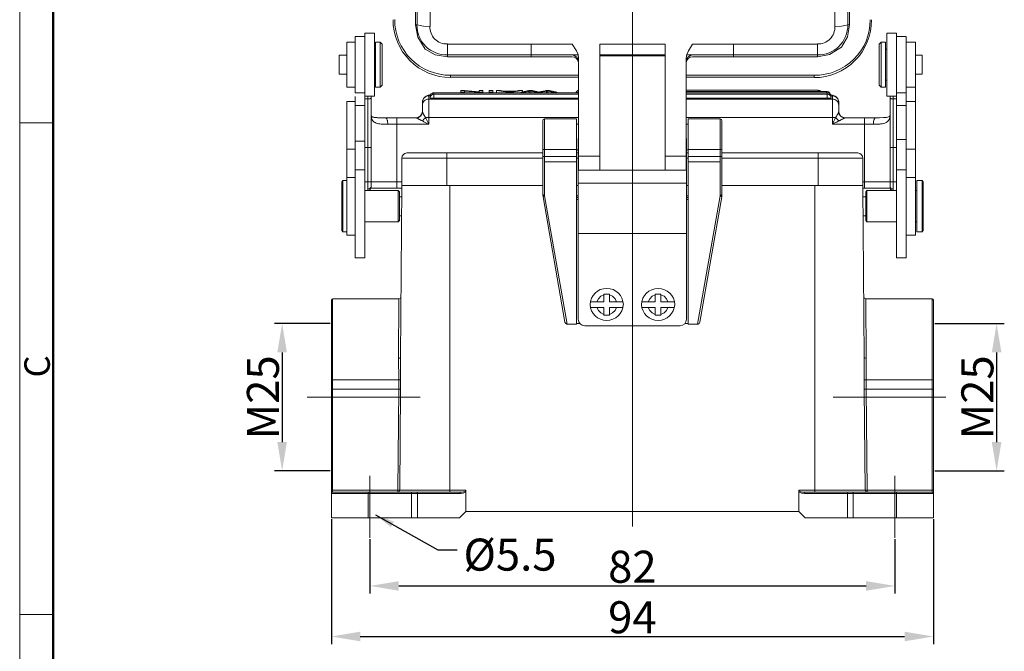
# Model space of a CAD drawing. Units: millimetres. Extents: x 1592 to 2037, y 610 to 925.
# Drawn here: x 1592 to 1746, y 758 to 856 of the extents above; entities that cross this region are included whole.
import ezdxf

# ---------------------------------------------------------------- set-up
doc = ezdxf.new("R2010")
doc.units = ezdxf.units.MM
doc.header["$LTSCALE"] = 65.395
doc.header["$PDMODE"] = 3
doc.header["$PDSIZE"] = 8
doc.linetypes.add('CENTER', pattern=[0.6, 0.375, -0.075, 0.075, -0.075])
doc.layers.get('0').update_dxf_attribs({"linetype": 'CONTINUOUS', "lineweight": 30})
doc.layers.get('Defpoints').update_dxf_attribs({"linetype": 'CONTINUOUS'})
for name, color, linetype, lineweight in [('Cen', 1, 'CENTER', 15), ('Dim', 3, 'CONTINUOUS', 15), ('图框', 7, 'CONTINUOUS', 20)]:
    doc.layers.add(name, color=color, linetype=linetype, lineweight=lineweight)
doc.styles.add('Romans字体', font='romans.shx', dxfattribs={"width": 0.75})
doc.styles.get("Standard").update_dxf_attribs({"font": 'SIMFANG.TTF', "width": 0.75})
doc.dimstyles.new('01', dxfattribs={"dimtxt": 5, "dimasz": 4.5, "dimexe": 1.2, "dimexo": 0.2, "dimgap": 0.5, "dimtad": 1, "dimdec": 1, "dimdsep": 46, "dimtxsty": 'Romans字体', "dimcen": 0, "dimclrd": 1, "dimclre": 6, "dimclrt": 4, "dimazin": 2, "dimtfac": 1, "dimtdec": 1, "dimtofl": 0, "dimtmove": 0, "dimatfit": 3, "dimfxl": 1, "dimtolj": 1, "dimtzin": 0, "dimarcsym": 0})
doc.dimstyles.new('DSTYLE1', dxfattribs={"dimtxt": 3.5, "dimasz": 3, "dimexe": 1, "dimexo": 0, "dimgap": 1, "dimtad": 0, "dimdec": 4, "dimrnd": 0.1, "dimzin": 11, "dimdsep": 46, "dimtxsty": 'STANDARD', "dimcen": 0.09, "dimclrd": 1, "dimclre": 6, "dimclrt": 4, "dimadec": 0, "dimazin": 0, "dimtp": 0.1, "dimtfac": 1, "dimtdec": 4, "dimtofl": 0, "dimtmove": 0, "dimatfit": 3, "dimfxl": 1, "dimtolj": 1, "dimtzin": 0, "dimarcsym": 0})

# ---------------------------------------------------------------- blocks, each defined once
blk = doc.blocks.new('A4图框-NEW')
at = {"layer": '图框', "color": 1, "lineweight": 18}
blk.add_line((833.41, 690.53), (833.41, 480.53), dxfattribs=at)
at = {"layer": '图框', "lineweight": 50}
blk.add_line((836.91, 484.02), (836.91, 675.02), dxfattribs=at)
at = {"layer": '图框', "color": 6}
for p, q in [((836.91, 634.07), (833.41, 634.07)), ((836.91, 582.89), (833.41, 582.89))]:
    blk.add_line(p, q, dxfattribs=at)
at = {"layer": '图框', "color": 6, "insert": (833.9, 607.55), "char_height": 2.65, "width": 2.5579, "attachment_point": 1, "rotation": 90, "style": 'Romans字体'}
blk.add_mtext('C', dxfattribs=at)
blk = doc.blocks.new('*D59')
at = {"layer": 'Defpoints', "color": 0, "transparency": 16777216}
for p in [(1646.48, 775.42), (1728.44, 775.42), (1728.44, 767.9)]:
    blk.add_point(p, dxfattribs=at)
at = {"layer": 'Dim', "color": 6, "lineweight": -2, "transparency": 16777216}
for p, q in [((1646.48, 775.22), (1646.48, 766.7)), ((1728.44, 775.22), (1728.44, 766.7))]:
    blk.add_line(p, q, dxfattribs=at)
at = {"layer": 'Dim', "color": 1, "lineweight": -2, "transparency": 16777216}
blk.add_line((1650.98, 767.9), (1723.94, 767.9), dxfattribs=at)
at = {"layer": 'Dim', "color": 1, "transparency": 16777216}
for points in [[(1650.98, 768.65), (1650.98, 767.15), (1646.48, 767.9)], [(1723.94, 768.65), (1723.94, 767.15), (1728.44, 767.9)]]:
    blk.add_solid(points, dxfattribs=at)
at = {"layer": 'Dim', "color": 4, "lineweight": 0, "transparency": 16777216, "insert": (1687.46, 770.9), "char_height": 5, "attachment_point": 5, "style": 'Romans字体'}
blk.add_mtext('\\A1;82', dxfattribs=at)
blk = doc.blocks.new('*D60')
at = {"layer": 'Defpoints', "color": 0, "transparency": 16777216}
for p in [(1640.47, 808.85), (1632.78, 785.85), (1640.47, 785.85)]:
    blk.add_point(p, dxfattribs=at)
at = {"layer": 'Dim', "color": 6, "lineweight": -2, "transparency": 16777216}
for p, q in [((1640.27, 808.85), (1631.58, 808.85)), ((1640.27, 785.85), (1631.58, 785.85))]:
    blk.add_line(p, q, dxfattribs=at)
at = {"layer": 'Dim', "color": 1, "lineweight": -2, "transparency": 16777216}
blk.add_line((1632.78, 804.35), (1632.78, 790.35), dxfattribs=at)
at = {"layer": 'Dim', "color": 1, "transparency": 16777216}
for points in [[(1632.03, 804.35), (1633.53, 804.35), (1632.78, 808.85)], [(1632.03, 790.35), (1633.53, 790.35), (1632.78, 785.85)]]:
    blk.add_solid(points, dxfattribs=at)
at = {"layer": 'Dim', "color": 4, "lineweight": 0, "transparency": 16777216, "insert": (1629.78, 797.35), "char_height": 5, "attachment_point": 5, "rotation": 90, "style": 'Romans字体'}
blk.add_mtext('\\A1;M25', dxfattribs=at)
blk = doc.blocks.new('*D65')
at = {"layer": 'Defpoints', "color": 0, "transparency": 16777216}
for p in [(1734.49, 808.85), (1734.49, 785.85), (1744.32, 785.85)]:
    blk.add_point(p, dxfattribs=at)
at = {"layer": 'Dim', "color": 6, "lineweight": -2, "transparency": 16777216}
for p, q in [((1734.69, 808.85), (1745.52, 808.85)), ((1734.69, 785.85), (1745.52, 785.85))]:
    blk.add_line(p, q, dxfattribs=at)
at = {"layer": 'Dim', "color": 1, "lineweight": -2, "transparency": 16777216}
blk.add_line((1744.32, 804.35), (1744.32, 790.35), dxfattribs=at)
at = {"layer": 'Dim', "color": 1, "transparency": 16777216}
for points in [[(1743.57, 804.35), (1745.07, 804.35), (1744.32, 808.85)], [(1743.57, 790.35), (1745.07, 790.35), (1744.32, 785.85)]]:
    blk.add_solid(points, dxfattribs=at)
at = {"layer": 'Dim', "color": 4, "lineweight": 0, "transparency": 16777216, "insert": (1741.32, 797.35), "char_height": 5, "attachment_point": 5, "rotation": 90, "style": 'Romans字体'}
blk.add_mtext('\\A1;M25', dxfattribs=at)
blk = doc.blocks.new('*D66')
at = {"layer": 'Defpoints', "color": 0, "transparency": 16777216}
for p in [(1640.47, 778.52), (1734.45, 778.52), (1734.45, 760.01)]:
    blk.add_point(p, dxfattribs=at)
at = {"layer": 'Dim', "color": 6, "lineweight": -2, "transparency": 16777216}
for p, q in [((1640.47, 778.32), (1640.47, 758.81)), ((1734.45, 778.32), (1734.45, 758.81))]:
    blk.add_line(p, q, dxfattribs=at)
at = {"layer": 'Dim', "color": 1, "lineweight": -2, "transparency": 16777216}
blk.add_line((1644.97, 760.01), (1729.95, 760.01), dxfattribs=at)
at = {"layer": 'Dim', "color": 1, "transparency": 16777216}
for points in [[(1644.97, 760.76), (1644.97, 759.26), (1640.47, 760.01)], [(1729.95, 760.76), (1729.95, 759.26), (1734.45, 760.01)]]:
    blk.add_solid(points, dxfattribs=at)
at = {"layer": 'Dim', "color": 4, "transparency": 16777216, "insert": (1687.46, 763.01), "char_height": 5, "attachment_point": 5, "style": 'Romans字体'}
blk.add_mtext('\\A1;94', dxfattribs=at)

msp = doc.modelspace()

# ---------------------------------------------------------------- linework, layer by layer
at = {"color": 7, "lineweight": 15}
for p, q in [((1653.58, 855.49), (1653.58, 885.48)), ((1653.85, 855.49), (1653.85, 885.48)), ((1655.87, 855.26), (1655.87, 885.75)), ((1719.05, 885.75), (1719.05, 855.26)), ((1721.07, 885.48), (1721.07, 855.49)), ((1721.34, 855.49), (1721.34, 885.48)), ((1653.85, 855.49), (1653.58, 855.49)), ((1653.58, 855.49), (1653.96, 853.58)), ((1653.85, 855.49), (1654.31, 855.38)), ((1654.31, 855.38), (1654.86, 855.3)), ((1654.86, 855.3), (1655.87, 855.26)), ((1720.1, 855.3), (1719.05, 855.26)), ((1720.61, 855.38), (1720.1, 855.3)), ((1721.07, 855.49), (1720.61, 855.38)), ((1721.02, 853.61), (1721.34, 855.49)), ((1721.07, 855.49), (1721.34, 855.49)), ((1653.96, 853.58), (1655.11, 851.73)), ((1720.1, 852.01), (1721.02, 853.61)), ((1655.11, 851.73), (1656.69, 850.81)), ((1658.58, 850.53), (1658.58, 852.51)), ((1678.05, 852.51), (1658.58, 852.51)), ((1671.65, 852.51), (1671.65, 850.53)), ((1678.05, 852.51), (1678.75, 851.46)), ((1682.36, 852.51), (1682.36, 832.8)), ((1687.48, 852.51), (1682.36, 852.51)), ((1687.48, 852.51), (1692.56, 852.51)), ((1692.56, 852.51), (1692.56, 832.8)), ((1696.87, 852.51), (1696.21, 851.46)), ((1696.87, 852.51), (1716.34, 852.51)), ((1703.27, 852.51), (1703.27, 850.53)), ((1716.34, 850.53), (1716.34, 852.51)), ((1718.25, 850.87), (1720.1, 852.01)), ((1656.69, 850.81), (1658.58, 850.53)), ((1658.58, 850.8), (1678.98, 850.8)), ((1678.05, 850.53), (1658.58, 850.53)), ((1678.48, 850.68), (1678.05, 850.8)), ((1678.42, 850.44), (1678.05, 850.53)), ((1678.76, 850.26), (1678.42, 850.44)), ((1678.79, 850.45), (1678.48, 850.68)), ((1678.75, 851.46), (1678.98, 850.88)), ((1679.01, 849.9), (1678.76, 850.26)), ((1679.02, 850.1), (1678.79, 850.45)), ((1678.98, 850.88), (1679.06, 850.29)), ((1679.06, 849.79), (1679.02, 850.1)), ((1679.06, 832.8), (1679.06, 850.29)), ((1682.36, 850.8), (1686.94, 850.8)), ((1687.17, 850.64), (1682.36, 850.64)), ((1686.94, 850.8), (1687.98, 850.8)), ((1687.17, 850.64), (1687.79, 850.64)), ((1687.79, 850.64), (1692.56, 850.64)), ((1692.56, 850.8), (1687.98, 850.8)), ((1695.94, 850.88), (1695.86, 850.29)), ((1695.86, 832.8), (1695.86, 850.29)), ((1695.86, 849.79), (1695.9, 850.1)), ((1695.9, 850.1), (1696.13, 850.45)), ((1695.93, 849.9), (1696.16, 850.26)), ((1696.21, 851.46), (1695.94, 850.88)), ((1716.34, 850.8), (1695.94, 850.8)), ((1696.13, 850.45), (1696.44, 850.68)), ((1696.16, 850.26), (1696.49, 850.44)), ((1696.44, 850.68), (1696.87, 850.8)), ((1696.49, 850.44), (1696.87, 850.53)), ((1696.87, 850.53), (1716.34, 850.53)), ((1716.34, 850.53), (1718.25, 850.87)), ((1679.06, 849.52), (1679.01, 849.9)), ((1695.86, 849.52), (1695.93, 849.9)), ((1659.09, 847.31), (1659.09, 847.62)), ((1679.06, 847.62), (1659.09, 847.62)), ((1659.09, 847.31), (1679.06, 847.31)), ((1695.86, 847.62), (1715.83, 847.62)), ((1715.83, 847.31), (1695.86, 847.31)), ((1715.83, 847.31), (1715.83, 847.62)), ((1673.75, 840.83), (1673.55, 840.71)), ((1673.75, 828.8), (1673.75, 840.83)), ((1678.75, 840.83), (1673.75, 840.83)), ((1678.75, 808.79), (1678.75, 840.83)), ((1696.17, 808.79), (1696.17, 840.83)), ((1696.17, 840.83), (1701.17, 840.83)), ((1701.17, 828.8), (1701.17, 840.83)), ((1701.17, 840.83), (1701.37, 840.71)), ((1673.55, 840.71), (1673.48, 840.52)), ((1673.48, 829), (1673.48, 840.52)), ((1679.06, 839.98), (1678.75, 839.98)), ((1695.86, 839.98), (1696.17, 839.98)), ((1701.37, 840.71), (1701.44, 840.52)), ((1701.44, 829), (1701.44, 840.52)), ((1679.02, 837.77), (1679.06, 837.84)), ((1679.02, 837.53), (1679.02, 837.77)), ((1695.9, 837.77), (1695.86, 837.84)), ((1695.9, 837.53), (1695.9, 837.77)), ((1679.02, 809.53), (1679.02, 837.53)), ((1695.9, 809.53), (1695.9, 837.53)), ((1651.52, 835.01), (1651.48, 834.7)), ((1651.48, 830.2), (1651.48, 834.7)), ((1651.48, 834.7), (1673.48, 834.7)), ((1651.72, 835.28), (1651.52, 835.01)), ((1651.95, 835.44), (1651.72, 835.28)), ((1652.26, 835.52), (1651.95, 835.44)), ((1652.26, 835.52), (1673.48, 835.52)), ((1658.47, 830.43), (1658.47, 835.52)), ((1673.48, 836.02), (1678.75, 836.02)), ((1678.75, 834.97), (1673.48, 834.97)), ((1679.02, 835.98), (1678.75, 835.98)), ((1679.02, 835.52), (1678.75, 835.52)), ((1678.75, 834.7), (1679.02, 834.7)), ((1682.36, 835.01), (1679.06, 835.01)), ((1692.56, 835.01), (1695.86, 835.01)), ((1695.9, 835.98), (1696.17, 835.98)), ((1695.9, 835.52), (1696.17, 835.52)), ((1696.17, 834.7), (1695.9, 834.7)), ((1701.44, 836.02), (1696.17, 836.02)), ((1696.17, 834.97), (1701.44, 834.97)), ((1722.66, 835.52), (1701.44, 835.52)), ((1723.44, 834.7), (1701.44, 834.7)), ((1716.46, 830.43), (1716.46, 835.52)), ((1722.97, 835.44), (1722.66, 835.52)), ((1723.2, 835.28), (1722.97, 835.44)), ((1723.4, 835.01), (1723.2, 835.28)), ((1723.44, 834.7), (1723.4, 835.01)), ((1723.44, 830.2), (1723.44, 834.7)), ((1673.75, 834.12), (1678.75, 834.12)), ((1701.17, 834.12), (1696.17, 834.12)), ((1679.06, 832.8), (1686.63, 832.8)), ((1688.29, 832.8), (1686.63, 832.8)), ((1695.86, 832.8), (1688.29, 832.8)), ((1651.25, 803.59), (1651.48, 830.2)), ((1651.48, 830.43), (1673.48, 830.43)), ((1658.97, 782.52), (1658.97, 830.43)), ((1679.02, 830.43), (1678.75, 830.43)), ((1679.02, 830.78), (1687.48, 830.78)), ((1695.9, 830.78), (1687.48, 830.78)), ((1695.9, 830.43), (1696.17, 830.43)), ((1723.44, 830.43), (1701.44, 830.43)), ((1715.95, 782.52), (1715.95, 830.43)), ((1723.67, 803.59), (1723.44, 830.2)), ((1673.48, 829), (1673.52, 828.65)), ((1673.75, 828.8), (1673.48, 829)), ((1673.52, 828.65), (1673.75, 828.8)), ((1673.52, 828.65), (1676.93, 809.06)), ((1673.75, 828.8), (1677.28, 808.79)), ((1679.02, 828.8), (1678.75, 828.8)), ((1679.02, 828.57), (1678.75, 828.57)), ((1695.9, 828.8), (1696.17, 828.8)), ((1695.9, 828.57), (1696.17, 828.57)), ((1701.17, 828.8), (1697.64, 808.79)), ((1701.44, 828.65), (1697.99, 809.06)), ((1701.17, 828.8), (1701.44, 829)), ((1701.44, 828.65), (1701.17, 828.8)), ((1701.44, 829), (1701.44, 828.65)), ((1678.75, 828.26), (1679.02, 828.26)), ((1696.17, 828.26), (1695.9, 828.26)), ((1679.02, 822.95), (1687.48, 822.95)), ((1695.9, 822.95), (1687.48, 822.95)), ((1683.02, 813.37), (1682.55, 813.13)), ((1683.91, 813.48), (1683.02, 813.48)), ((1683.02, 813.48), (1683.02, 812.28)), ((1683.91, 812.28), (1683.91, 813.48)), ((1684.38, 813.13), (1683.91, 813.37)), ((1690.54, 813.13), (1691.01, 813.37)), ((1691.01, 813.48), (1691.9, 813.48)), ((1691.01, 812.28), (1691.01, 813.48)), ((1691.9, 813.48), (1691.9, 812.28)), ((1691.9, 813.37), (1692.41, 813.13)), ((1640.54, 812.67), (1640.47, 812.51)), ((1640.47, 778.52), (1640.47, 812.51)), ((1640.66, 812.71), (1640.54, 812.67)), ((1640.66, 812.71), (1640.66, 782.52)), ((1640.66, 812.71), (1651.02, 812.71)), ((1650.94, 803.48), (1651.02, 812.71)), ((1651.02, 812.71), (1651.25, 812.82)), ((1651.25, 812.82), (1651.33, 813.02)), ((1683.02, 812.28), (1680.89, 812.28)), ((1682.17, 812.75), (1681.93, 812.28)), ((1682.55, 813.13), (1682.17, 812.75)), ((1686.01, 812.28), (1683.91, 812.28)), ((1684.76, 812.75), (1684.38, 813.13)), ((1685, 812.28), (1684.76, 812.75)), ((1688.91, 812.28), (1691.01, 812.28)), ((1689.92, 812.28), (1690.16, 812.75)), ((1690.16, 812.75), (1690.54, 813.13)), ((1691.9, 812.28), (1694.04, 812.28)), ((1692.41, 813.13), (1692.76, 812.75)), ((1692.76, 812.75), (1692.99, 812.28)), ((1723.59, 813.02), (1723.71, 812.82)), ((1723.71, 812.82), (1723.9, 812.71)), ((1734.26, 812.71), (1723.9, 812.71)), ((1723.98, 803.48), (1723.9, 812.71)), ((1734.26, 812.71), (1734.26, 782.52)), ((1734.38, 812.67), (1734.26, 812.71)), ((1734.45, 812.51), (1734.38, 812.67)), ((1734.45, 778.52), (1734.45, 812.51)), ((1680.89, 811.39), (1683.02, 811.39)), ((1681.93, 811.39), (1682.17, 810.88)), ((1682.17, 810.88), (1682.55, 810.53)), ((1682.55, 810.53), (1683.02, 810.3)), ((1683.02, 811.39), (1683.02, 810.19)), ((1683.02, 810.19), (1683.91, 810.19)), ((1683.91, 811.39), (1686.01, 811.39)), ((1683.91, 810.19), (1683.91, 811.39)), ((1683.91, 810.3), (1684.38, 810.53)), ((1684.38, 810.53), (1684.76, 810.88)), ((1684.76, 810.88), (1685, 811.39)), ((1691.01, 811.39), (1688.91, 811.39)), ((1690.16, 810.88), (1689.92, 811.39)), ((1690.54, 810.53), (1690.16, 810.88)), ((1691.01, 810.3), (1690.54, 810.53)), ((1691.01, 810.19), (1691.01, 811.39)), ((1691.9, 810.19), (1691.01, 810.19)), ((1694.04, 811.39), (1691.9, 811.39)), ((1691.9, 811.39), (1691.9, 810.19)), ((1692.41, 810.53), (1691.9, 810.3)), ((1692.76, 810.88), (1692.41, 810.53)), ((1692.99, 811.39), (1692.76, 810.88)), ((1677.05, 808.87), (1676.93, 809.06)), ((1677.24, 808.79), (1677.05, 808.87)), ((1677.24, 808.79), (1677.28, 808.79)), ((1678.75, 808.79), (1677.28, 808.79)), ((1679.3, 808.87), (1678.75, 808.87)), ((1679.02, 809.53), (1679.1, 809.14)), ((1679.1, 809.14), (1679.3, 808.83)), ((1679.3, 808.83), (1679.64, 808.6)), ((1679.64, 808.6), (1680.03, 808.52)), ((1695.28, 808.6), (1694.93, 808.52)), ((1695.63, 808.83), (1695.28, 808.6)), ((1695.82, 809.14), (1695.63, 808.83)), ((1695.63, 808.87), (1696.17, 808.87)), ((1695.9, 809.53), (1695.82, 809.14)), ((1696.17, 808.79), (1697.64, 808.79)), ((1697.72, 808.79), (1697.64, 808.79)), ((1697.72, 808.79), (1697.91, 808.87)), ((1697.91, 808.87), (1697.99, 809.06)), ((1687.48, 808.52), (1680.03, 808.52)), ((1687.48, 808.52), (1694.93, 808.52)), ((1651.1, 803.48), (1650.94, 803.48)), ((1650.98, 800.06), (1650.94, 803.48)), ((1651.25, 803.59), (1651.1, 803.48)), ((1651.25, 803.59), (1651.25, 800.1)), ((1723.67, 803.59), (1723.67, 800.1)), ((1723.67, 803.59), (1723.83, 803.48)), ((1723.83, 803.48), (1723.98, 803.48)), ((1723.94, 800.06), (1723.98, 803.48)), ((1640.66, 800.06), (1640.47, 800.02)), ((1650.98, 800.06), (1640.66, 800.06)), ((1651.25, 800.1), (1650.98, 800.06)), ((1650.98, 798.63), (1650.98, 800.06)), ((1651.25, 798.63), (1651.25, 800.1)), ((1723.67, 800.1), (1723.67, 798.63)), ((1723.67, 800.1), (1723.94, 800.06)), ((1723.94, 800.06), (1734.26, 800.06)), ((1723.94, 800.06), (1723.94, 798.63)), ((1734.26, 800.06), (1734.45, 800.02)), ((1650.98, 798.63), (1640.47, 798.63)), ((1650.82, 782.83), (1650.98, 798.63)), ((1651.25, 798.63), (1650.98, 798.63)), ((1651.13, 782.83), (1651.25, 798.63)), ((1723.67, 798.63), (1723.94, 798.63)), ((1723.79, 782.83), (1723.67, 798.63)), ((1723.94, 798.63), (1734.45, 798.63)), ((1724.1, 782.83), (1723.94, 798.63)), ((1640.47, 782.83), (1651.13, 782.83)), ((1640.54, 782.48), (1640.47, 782.32)), ((1640.66, 782.52), (1640.54, 782.48)), ((1640.66, 782.52), (1660.52, 782.52)), ((1646.21, 778.52), (1646.21, 782.52)), ((1650.82, 782.52), (1650.82, 782.83)), ((1650.82, 782.52), (1651.06, 782.63)), ((1651.06, 782.63), (1651.13, 782.83)), ((1651.13, 782.83), (1661.45, 782.83)), ((1653, 778.52), (1653, 782.52)), ((1653.81, 782.52), (1653.89, 782.32)), ((1660.52, 782.52), (1660.95, 782.56)), ((1660.52, 782.52), (1660.6, 782.32)), ((1660.95, 782.56), (1661.41, 782.71)), ((1661.06, 782.4), (1661.45, 782.59)), ((1661.41, 782.71), (1661.45, 782.75)), ((1661.45, 782.83), (1661.45, 782.75)), ((1661.45, 782.79), (1661.45, 779.53)), ((1723.79, 782.83), (1713.47, 782.83)), ((1713.47, 782.83), (1713.47, 782.75)), ((1713.47, 782.79), (1713.47, 779.53)), ((1713.51, 782.71), (1713.47, 782.75)), ((1713.86, 782.4), (1713.47, 782.59)), ((1713.97, 782.56), (1713.51, 782.71)), ((1714.4, 782.52), (1713.97, 782.56)), ((1714.4, 782.52), (1714.32, 782.32)), ((1734.26, 782.52), (1714.4, 782.52)), ((1721.11, 782.52), (1721.03, 782.32)), ((1721.92, 778.52), (1721.92, 782.52)), ((1734.45, 782.83), (1723.79, 782.83)), ((1723.9, 782.63), (1723.79, 782.83)), ((1724.1, 782.52), (1723.9, 782.63)), ((1724.1, 782.52), (1724.1, 782.83)), ((1728.71, 778.52), (1728.71, 782.52)), ((1734.38, 782.48), (1734.26, 782.52)), ((1734.45, 782.32), (1734.38, 782.48)), ((1640.47, 782.32), (1660.6, 782.32)), ((1653.89, 778.52), (1653.89, 782.32)), ((1660.6, 782.32), (1661.06, 782.4)), ((1714.32, 782.32), (1713.86, 782.4)), ((1734.45, 782.32), (1714.32, 782.32)), ((1721.03, 778.52), (1721.03, 782.32)), ((1660.48, 778.52), (1661.45, 779.53)), ((1687.48, 779.53), (1661.45, 779.53)), ((1687.48, 779.53), (1713.47, 779.53)), ((1714.44, 778.52), (1713.47, 779.53)), ((1660.48, 778.52), (1640.47, 778.52)), ((1714.44, 778.52), (1734.45, 778.52))]:
    msp.add_line(p, q, dxfattribs=at)
at = {"color": 2, "linetype": 'Continuous', "lineweight": 15}
for p, q in [((1644.18, 853.69), (1644.18, 844.89)), ((1645.68, 853.69), (1644.18, 853.69)), ((1645.68, 844.39), (1645.68, 854.19)), ((1647.18, 854.19), (1645.68, 854.19)), ((1647.18, 854.19), (1647.18, 844.39)), ((1728.68, 854.18), (1727.18, 854.18)), ((1727.18, 844.38), (1727.18, 854.18)), ((1728.68, 854.18), (1728.68, 844.38)), ((1728.68, 853.68), (1730.18, 853.68)), ((1730.18, 819.12), (1730.18, 853.68)), ((1642.88, 852.79), (1644.18, 852.79)), ((1642.88, 845.79), (1642.88, 852.78)), ((1647.18, 851.69), (1647.38, 851.69)), ((1647.38, 845.79), (1647.38, 852.79)), ((1647.38, 852.79), (1648.08, 852.79)), ((1648.08, 852.79), (1648.08, 845.79)), ((1648.38, 852.49), (1648.08, 852.79)), ((1648.38, 852.49), (1648.38, 846.09)), ((1725.98, 852.48), (1726.28, 852.78)), ((1725.98, 846.08), (1725.98, 852.48)), ((1726.98, 852.78), (1726.28, 852.78)), ((1726.28, 845.78), (1726.28, 852.78)), ((1726.98, 852.78), (1726.98, 845.78)), ((1727.18, 851.68), (1726.98, 851.68)), ((1730.18, 852.78), (1731.68, 852.78)), ((1731.68, 852.78), (1731.68, 845.78)), ((1641.68, 847.81), (1641.68, 850.76)), ((1641.68, 850.76), (1642.88, 850.76)), ((1732.68, 850.76), (1731.68, 850.76)), ((1732.68, 850.76), (1732.68, 847.81)), ((1641.68, 847.81), (1642.88, 847.81)), ((1732.68, 847.81), (1731.68, 847.81)), ((1642.88, 845.79), (1644.18, 845.79)), ((1647.18, 846.89), (1647.38, 846.89)), ((1647.38, 845.79), (1648.08, 845.79)), ((1648.38, 846.09), (1648.08, 845.79)), ((1725.98, 846.08), (1726.28, 845.78)), ((1726.98, 845.78), (1726.28, 845.78)), ((1727.18, 846.88), (1726.98, 846.88)), ((1730.18, 845.78), (1731.68, 845.78)), ((1731.68, 831.68), (1731.68, 845.78)), ((1645.68, 844.89), (1644.18, 844.89)), ((1644.18, 819.12), (1644.18, 844.31)), ((1645.68, 819.12), (1645.68, 844.39)), ((1647.18, 844.39), (1645.68, 844.39)), ((1645.68, 843.93), (1646.18, 843.93)), ((1646.18, 829.87), (1646.18, 844.39)), ((1646.68, 830.25), (1646.68, 844.39)), ((1655.68, 839.99), (1655.68, 844.42)), ((1655.68, 843.92), (1679.06, 843.92)), ((1656.48, 844.89), (1656.48, 844.04)), ((1679.06, 844.89), (1656.48, 844.89)), ((1679.06, 844.69), (1656.48, 844.69)), ((1679.06, 844.04), (1656.48, 844.04)), ((1660.68, 845.23), (1660.68, 844.89)), ((1660.68, 845.23), (1661.27, 845.23)), ((1661.23, 844.97), (1660.68, 844.97)), ((1661.23, 844.89), (1661.23, 845.17)), ((1663.5, 844.97), (1661.23, 845.17)), ((1661.27, 845.23), (1663.54, 845.02)), ((1663.5, 844.97), (1663.5, 844.89)), ((1664.09, 844.97), (1663.5, 844.97)), ((1663.54, 845.23), (1663.54, 845.02)), ((1663.54, 845.23), (1664.09, 845.23)), ((1664.09, 844.89), (1664.09, 845.23)), ((1665.1, 845.23), (1665.1, 844.89)), ((1665.1, 845.23), (1665.67, 845.23)), ((1665.67, 844.97), (1665.1, 844.97)), ((1665.67, 844.89), (1665.67, 845.23)), ((1666.22, 844.89), (1666.22, 845.23)), ((1668, 844.97), (1666.22, 845.23)), ((1666.22, 845.23), (1666.88, 845.23)), ((1666.88, 845.23), (1667.38, 845.15)), ((1667.38, 845.15), (1669.19, 845.15)), ((1667.56, 845.12), (1669.03, 845.12)), ((1668, 844.97), (1668, 844.89)), ((1668.61, 844.97), (1668, 844.97)), ((1669.03, 845.12), (1668.55, 845.04)), ((1670.28, 845.23), (1668.61, 844.97)), ((1668.61, 844.89), (1668.61, 844.97)), ((1669.19, 845.15), (1669.67, 845.23)), ((1669.67, 845.23), (1670.28, 845.23)), ((1671.3, 845.23), (1670.11, 844.97)), ((1670.11, 844.97), (1670.11, 844.89)), ((1670.11, 844.97), (1670.69, 844.97)), ((1670.28, 845.23), (1670.28, 845)), ((1671.13, 845.07), (1670.69, 844.97)), ((1670.69, 844.97), (1670.69, 844.89)), ((1671.85, 845.23), (1671.3, 845.23)), ((1671.37, 845.13), (1671.37, 844.89)), ((1671.58, 845.19), (1671.58, 844.89)), ((1672.54, 844.97), (1672.54, 844.89)), ((1672.54, 844.97), (1673.23, 844.97)), ((1674.06, 845.14), (1673.23, 844.97)), ((1673.23, 844.97), (1673.23, 844.89)), ((1673.83, 845.2), (1673.95, 845.23)), ((1674.53, 845.23), (1673.95, 845.23)), ((1674.06, 844.89), (1674.06, 845.14)), ((1674.25, 844.89), (1674.25, 845.19)), ((1675.68, 844.97), (1674.53, 845.23)), ((1675.09, 844.97), (1675.09, 844.89)), ((1675.09, 844.97), (1675.68, 844.97)), ((1675.68, 844.89), (1675.68, 844.97)), ((1716.46, 845.29), (1695.86, 845.29)), ((1695.86, 845.09), (1717.79, 845.09)), ((1717.88, 844.89), (1695.86, 844.89)), ((1717.88, 844.69), (1695.86, 844.69)), ((1717.88, 844.04), (1695.86, 844.04)), ((1695.86, 843.92), (1718.68, 843.92)), ((1716.46, 845.09), (1716.46, 845.29)), ((1717.79, 844.89), (1717.79, 845.09)), ((1717.88, 844.04), (1717.88, 844.89)), ((1718.68, 839.99), (1718.68, 844.42)), ((1728.68, 844.38), (1727.18, 844.38)), ((1727.68, 844.38), (1727.68, 830.25)), ((1728.18, 844.38), (1728.18, 829.87)), ((1728.18, 843.93), (1728.68, 843.93)), ((1728.68, 844.88), (1730.18, 844.88)), ((1728.68, 819.12), (1728.68, 844.38)), ((1642.88, 831.69), (1642.88, 843.51)), ((1642.88, 843.51), (1644.18, 843.51)), ((1645.68, 842.9), (1644.18, 842.9)), ((1654.68, 843.42), (1654.68, 841.99)), ((1719.68, 841.99), (1719.68, 843.42)), ((1728.68, 842.89), (1730.18, 842.89)), ((1730.18, 843.51), (1731.68, 843.51)), ((1648.91, 840.99), (1653.69, 840.99)), ((1650.68, 829.99), (1650.68, 840.99)), ((1655.68, 839.99), (1655.15, 841.04)), ((1679.06, 841.04), (1655.15, 841.04)), ((1719.2, 841.04), (1695.86, 841.04)), ((1725.44, 840.99), (1720.67, 840.99)), ((1723.68, 840.99), (1723.68, 829.99)), ((1725.44, 840.99), (1725.44, 840.99)), ((1649.27, 839.99), (1655.68, 839.99)), ((1725.09, 839.99), (1718.68, 839.99)), ((1645.68, 837.35), (1644.18, 837.35)), ((1645.68, 836.34), (1646.68, 836.34)), ((1727.68, 836.34), (1728.68, 836.34)), ((1728.68, 837.61), (1730.18, 837.61)), ((1642.88, 836.09), (1644.18, 836.09)), ((1730.18, 836.09), (1731.68, 836.09)), ((1642.88, 822.69), (1642.88, 831.69)), ((1642.88, 831.69), (1644.18, 831.69)), ((1644.18, 832.85), (1645.68, 832.85)), ((1728.68, 832.85), (1730.18, 832.85)), ((1730.18, 831.68), (1731.68, 831.68)), ((1731.68, 831.68), (1731.68, 822.68)), ((1642.08, 830.99), (1642.28, 831.19)), ((1642.08, 823.39), (1642.08, 830.99)), ((1642.28, 823.19), (1642.28, 831.19)), ((1642.28, 831.19), (1642.88, 831.19)), ((1645.68, 831), (1646.68, 831)), ((1646.68, 830.99), (1646.68, 830.99)), ((1646.68, 830.99), (1651.48, 830.99)), ((1723.44, 830.99), (1727.68, 830.99)), ((1727.68, 831), (1728.68, 831)), ((1727.68, 830.99), (1727.68, 830.99)), ((1727.68, 830.25), (1727.69, 830.11)), ((1727.68, 830.25), (1727.68, 830.25)), ((1732.68, 831.18), (1731.88, 831.18)), ((1731.88, 823.18), (1731.88, 831.18)), ((1732.88, 830.98), (1732.68, 831.18)), ((1732.68, 831.18), (1732.68, 823.18)), ((1732.88, 830.98), (1732.88, 823.38)), ((1645.68, 829.64), (1650.88, 829.64)), ((1646.62, 829.99), (1651.48, 829.99)), ((1650.88, 829.64), (1650.88, 824.74)), ((1651.08, 829.44), (1650.88, 829.64)), ((1651.08, 829.44), (1651.08, 824.94)), ((1651.08, 828.66), (1651.47, 828.66)), ((1723.44, 829.99), (1727.74, 829.99)), ((1723.88, 828.66), (1723.45, 828.66)), ((1723.88, 829.43), (1724.08, 829.63)), ((1723.88, 824.93), (1723.88, 829.43)), ((1728.68, 829.63), (1724.08, 829.63)), ((1724.08, 824.73), (1724.08, 829.63)), ((1731.88, 829.63), (1731.68, 829.63)), ((1651.08, 825.71), (1651.44, 825.71)), ((1723.88, 825.71), (1723.48, 825.71)), ((1645.68, 824.74), (1650.88, 824.74)), ((1651.08, 824.94), (1650.88, 824.74)), ((1723.88, 824.93), (1724.08, 824.73)), ((1728.68, 824.73), (1724.08, 824.73)), ((1731.88, 824.73), (1731.68, 824.73)), ((1642.08, 823.39), (1642.28, 823.19)), ((1642.28, 823.19), (1642.88, 823.19)), ((1642.88, 822.69), (1644.18, 822.69)), ((1730.18, 822.68), (1731.68, 822.68)), ((1732.68, 823.18), (1731.88, 823.18)), ((1732.88, 823.38), (1732.68, 823.18)), ((1645.68, 819.12), (1644.18, 819.12)), ((1728.68, 819.12), (1730.18, 819.12))]:
    msp.add_line(p, q, dxfattribs=at)
for points in [[(1648.91, 840.99), (1648.32, 840.99), (1647.71, 841.01), (1647.25, 841.06), (1646.92, 841.13), (1646.75, 841.21), (1646.72, 841.23), (1646.69, 841.31), (1646.68, 841.49)], [(1727.68, 841.49), (1727.67, 841.32), (1727.64, 841.23), (1727.61, 841.21), (1727.44, 841.14), (1727.12, 841.06), (1726.65, 841.02), (1726.04, 840.99), (1725.44, 840.99)], [(1646.59, 829.89), (1646.67, 830.11), (1646.68, 830.25)], [(1727.69, 830.11), (1727.78, 829.87), (1727.95, 829.68), (1728.03, 829.63)], [(1646.33, 829.64), (1646.44, 829.7), (1646.59, 829.89)]]:
    msp.add_lwpolyline(points, dxfattribs=at)
at = {"color": 7, "lineweight": 15}
for centre, radius, start, end in [((1659.07, 856.26), 8.97, 179.6787, 270.0932), ((1659.01, 856.29), 8.66, 179.8603, 270.4866), ((1715.85, 856.19), 8.93, 269.8797, 0.7494), ((1715.97, 856.26), 8.62, 269.0738, 0.3048), ((1658.41, 855.41), 4.59, 179.0223, 272.1724), ((1658.47, 855.15), 2.63, 177.6585, 272.3713), ((1716.47, 855.44), 4.62, 268.3474, 0.5948), ((1716.45, 855.15), 2.63, 267.6277, 2.3415), ((1683.45, 811.76), 2.6, 1.2995, 178.6999), ((1691.48, 811.75), 2.6, 1.5386, 178.4622), ((1683.44, 811.94), 2.6, 182.773, 357.23), ((1691.48, 811.94), 2.6, 182.773, 357.2241)]:
    msp.add_arc(centre, radius, start, end, dxfattribs=at)
at = {"color": 2, "linetype": 'Continuous', "lineweight": 15}
for centre, radius, start, end in [((1656.48, 844.09), 0.6, 114.1812, 180.0006), ((1656.48, 844.29), 0.6, 150.1611, 179.9878), ((1656.48, 844.29), 0.6, 89.9996, 150.1486), ((1680.91, 805.65), 40.62, 103.5853, 103.9345), ((1679.23, 844.49), 0.6, 106.1941, 137.6738), ((1716.46, 844.69), 0.6, 42.3269, 90.0043), ((1717.88, 844.29), 0.6, 34.9186, 90.0002), ((1717.88, 844.09), 0.6, 359.9994, 66.1381), ((1717.88, 844.29), 0.599, 29.9691, 34.9211), ((1717.38, 839.15), 5.53, 79.2441, 79.3946), ((1717.88, 844.29), 0.6, 0.0119, 29.9604), ((1717.9, 842.56), 2.06, 75.0389, 75.9929), ((1717.42, 839.36), 5.31, 78.8656, 79.2456), ((1655.68, 843.42), 1, 161.6632, 179.9312), ((1653.68, 841.99), 1, 270, 0), ((1720.68, 841.99), 1, 180, 270)]:
    msp.add_arc(centre, radius, start, end, dxfattribs=at)
for points, knots in [([(1646.68, 844.12), (1646.68, 844.1), (1646.67, 844.08), (1646.64, 844.04), (1646.59, 844.01), (1646.53, 843.98), (1646.46, 843.96), (1646.34, 843.93), (1646.24, 843.93), (1646.18, 843.93)], [0, 0, 0, 0, 0.067404, 0.14781, 0.247645, 0.36809, 0.507573, 0.662706, 1, 1, 1, 1]), ([(1654.68, 843.42), (1654.68, 843.5), (1654.7, 843.66), (1654.78, 843.89), (1654.9, 844.08), (1655.05, 844.23), (1655.2, 844.33), (1655.38, 844.43), (1655.51, 844.47), (1655.59, 844.5)], [0, 0, 0, 0, 0.161041, 0.318671, 0.469953, 0.608295, 0.728188, 0.829719, 1, 1, 1, 1]), ([(1655.68, 843.92), (1655.55, 843.92), (1655.29, 843.87), (1654.95, 843.65), (1654.73, 843.32), (1654.68, 843.06), (1654.68, 842.93)], [0, 0, 0, 0, 0.250471, 0.500623, 0.750409, 1, 1, 1, 1]), ([(1655.68, 844.42), (1655.58, 844.42), (1655.37, 844.38), (1655.08, 844.24), (1654.86, 844.02), (1654.76, 843.83), (1654.73, 843.73)], [0, 0, 0, 0, 0.250337, 0.500506, 0.750396, 1, 1, 1, 1]), ([(1655.59, 844.5), (1655.62, 844.51), (1655.74, 844.54), (1655.87, 844.57), (1655.96, 844.59)], [0, 0, 0, 0, 0.243295, 1, 1, 1, 1]), ([(1655.68, 844.42), (1655.68, 844.43), (1655.69, 844.45), (1655.72, 844.47), (1655.76, 844.49), (1655.83, 844.52), (1655.89, 844.54), (1655.93, 844.55)], [0, 0, 0, 0, 0.129675, 0.218094, 0.32732, 0.615124, 1, 1, 1, 1]), ([(1655.88, 844.29), (1655.88, 844.29), (1655.89, 844.28), (1655.9, 844.28), (1655.9, 844.27)], [0, 0, 0, 0, 0.332511, 1, 1, 1, 1]), ([(1655.88, 844.09), (1655.88, 844.09), (1655.88, 844.08), (1655.9, 844.07), (1655.93, 844.07), (1655.99, 844.06), (1656.06, 844.05), (1656.15, 844.04), (1656.29, 844.04), (1656.4, 844.04), (1656.48, 844.04)], [0, 0, 0, 0, 0.009679, 0.026165, 0.084696, 0.177202, 0.300799, 0.450852, 0.621861, 1, 1, 1, 1]), ([(1667.56, 845.12), (1667.7, 845.1), (1667.91, 845.06), (1668.16, 845.02), (1668.27, 845), (1668.32, 844.99)], [0, 0, 0, 0, 0.570184, 0.817633, 1, 1, 1, 1]), ([(1668.32, 844.99), (1668.35, 845), (1668.43, 845.02), (1668.51, 845.04), (1668.55, 845.04)], [0, 0, 0, 0, 0.430439, 1, 1, 1, 1]), ([(1671.58, 845.19), (1671.57, 845.19), (1671.5, 845.17), (1671.42, 845.15), (1671.37, 845.13)], [0, 0, 0, 0, 0.208012, 1, 1, 1, 1]), ([(1672.54, 844.97), (1672.45, 844.98), (1672.27, 845.02), (1672.01, 845.08), (1671.8, 845.12), (1671.66, 845.16), (1671.61, 845.18), (1671.58, 845.19)], [0, 0, 0, 0, 0.280775, 0.565095, 0.818917, 0.920813, 1, 1, 1, 1]), ([(1671.85, 845.23), (1671.95, 845.21), (1672.14, 845.16), (1672.37, 845.11), (1672.57, 845.07), (1672.7, 845.04), (1672.81, 845.02), (1672.87, 845), (1672.89, 845), (1672.9, 845)], [0, 0, 0, 0, 0.272013, 0.544454, 0.680155, 0.817365, 0.939593, 0.979145, 1, 1, 1, 1]), ([(1672.9, 845), (1672.91, 845), (1672.95, 845.01), (1673, 845.02), (1673.03, 845.03)], [0, 0, 0, 0, 0.263767, 1, 1, 1, 1]), ([(1673.03, 845.03), (1673.1, 845.04), (1673.36, 845.1), (1673.63, 845.16), (1673.83, 845.2)], [0, 0, 0, 0, 0.252209, 1, 1, 1, 1]), ([(1674.25, 845.19), (1674.21, 845.18), (1674.14, 845.16), (1674.08, 845.15), (1674.06, 845.14)], [0, 0, 0, 0, 0.675211, 1, 1, 1, 1]), ([(1675.09, 844.97), (1675.02, 844.98), (1674.87, 845.02), (1674.66, 845.08), (1674.45, 845.13), (1674.31, 845.17), (1674.25, 845.19)], [0, 0, 0, 0, 0.259092, 0.518265, 0.771533, 1, 1, 1, 1]), ([(1679.06, 845.27), (1679.06, 845.26), (1678.99, 845.25), (1678.88, 845.19), (1678.74, 845.06), (1678.68, 844.95), (1678.66, 844.89)], [0.2295698, 0.2295698, 0.2295698, 0.2295698, 0.2499995, 0.5000118, 0.7500159, 1, 1, 1, 1]), ([(1718.38, 844.63), (1718.36, 844.7), (1718.31, 844.82), (1718.17, 844.97), (1717.99, 845.07), (1717.86, 845.09), (1717.79, 845.09)], [0, 0, 0, 0, 0.250062, 0.500038, 0.750004, 1, 1, 1, 1]), ([(1717.88, 844.04), (1717.96, 844.04), (1718.07, 844.04), (1718.21, 844.04), (1718.3, 844.05), (1718.37, 844.06), (1718.43, 844.07), (1718.46, 844.07), (1718.48, 844.08), (1718.48, 844.09), (1718.48, 844.09)], [0, 0, 0, 0, 0.378139, 0.549148, 0.699201, 0.822798, 0.915304, 0.973835, 0.990321, 1, 1, 1, 1]), ([(1718.43, 844.55), (1718.47, 844.54), (1718.53, 844.52), (1718.6, 844.49), (1718.64, 844.47), (1718.67, 844.45), (1718.68, 844.43), (1718.68, 844.42)], [0, 0, 0, 0, 0.384875, 0.67268, 0.781906, 0.870325, 1, 1, 1, 1]), ([(1718.45, 844.58), (1718.47, 844.57), (1718.56, 844.55), (1718.65, 844.53), (1718.71, 844.52)], [0, 0, 0, 0, 0.257467, 1, 1, 1, 1]), ([(1718.46, 844.27), (1718.46, 844.28), (1718.47, 844.28), (1718.48, 844.29), (1718.48, 844.29)], [0, 0, 0, 0, 0.667511, 1, 1, 1, 1]), ([(1719.68, 843.42), (1719.68, 843.55), (1719.63, 843.81), (1719.4, 844.14), (1719.07, 844.36), (1718.81, 844.42), (1718.68, 844.42)], [0, 0, 0, 0, 0.249591, 0.499377, 0.749529, 1, 1, 1, 1]), ([(1719.68, 842.93), (1719.68, 843.06), (1719.63, 843.32), (1719.4, 843.65), (1719.07, 843.87), (1718.81, 843.92), (1718.68, 843.92)], [0, 0, 0, 0, 0.249591, 0.499377, 0.749529, 1, 1, 1, 1]), ([(1718.71, 844.52), (1718.8, 844.49), (1718.99, 844.43), (1719.23, 844.29), (1719.43, 844.11), (1719.57, 843.91), (1719.66, 843.68), (1719.68, 843.51), (1719.68, 843.42)], [0, 0, 0, 0, 0.169449, 0.384364, 0.521761, 0.674632, 0.835549, 1, 1, 1, 1]), ([(1727.68, 844.12), (1727.68, 844.1), (1727.69, 844.08), (1727.72, 844.04), (1727.77, 844.01), (1727.83, 843.98), (1727.9, 843.96), (1728.02, 843.93), (1728.12, 843.93), (1728.18, 843.93)], [0, 0, 0, 0, 0.067404, 0.14781, 0.247645, 0.36809, 0.507573, 0.662706, 1, 1, 1, 1]), ([(1646.67, 841.14), (1646.83, 841.1), (1647.17, 841.05), (1647.7, 841), (1648.29, 840.99), (1648.7, 840.99), (1648.91, 840.99)], [0, 0, 0, 0, 0.214473, 0.455749, 0.719693, 1, 1, 1, 1]), ([(1646.68, 841.49), (1646.68, 841.46), (1646.68, 841.34), (1646.69, 841.21), (1646.71, 841.12)], [0, 0, 0, 0, 0.256822, 1, 1, 1, 1]), ([(1646.71, 841.12), (1646.72, 841.01), (1646.77, 840.8), (1646.93, 840.52), (1647.17, 840.3), (1647.48, 840.15), (1647.85, 840.06), (1648.28, 840.01), (1648.76, 839.99), (1649.09, 839.98), (1649.27, 839.99)], [0, 0, 0, 0, 0.10719, 0.205861, 0.304645, 0.412634, 0.535756, 0.675741, 0.831525, 1, 1, 1, 1]), ([(1649.27, 839.99), (1649.27, 840.11), (1649.26, 840.3), (1649.21, 840.54), (1649.17, 840.69), (1649.12, 840.81), (1649.06, 840.91), (1648.99, 840.97), (1648.94, 840.99), (1648.92, 840.99)], [0, 0, 0, 0, 0.341799, 0.498644, 0.639274, 0.759929, 0.858597, 0.93641, 1, 1, 1, 1]), ([(1653.69, 840.99), (1653.82, 840.99), (1654.07, 841.03), (1654.39, 841.24), (1654.62, 841.56), (1654.68, 841.81), (1654.69, 841.94)], [0, 0, 0, 0, 0.249464, 0.49919, 0.749385, 1, 1, 1, 1]), ([(1654.63, 840.51), (1654.58, 840.54), (1654.48, 840.59), (1654.34, 840.67), (1654.2, 840.74), (1654.07, 840.81), (1653.95, 840.88), (1653.84, 840.93), (1653.77, 840.96), (1653.72, 840.98), (1653.7, 840.99), (1653.69, 840.99)], [0, 0, 0, 0, 0.160379, 0.317023, 0.467824, 0.610168, 0.740843, 0.855499, 0.944656, 0.976277, 1, 1, 1, 1]), ([(1654.63, 840.51), (1654.73, 840.58), (1654.92, 840.75), (1655.08, 840.93), (1655.15, 841.04)], [0, 0, 0, 0, 0.499988, 1, 1, 1, 1]), ([(1654.68, 841.99), (1654.68, 841.98), (1654.68, 841.96), (1654.68, 841.95), (1654.69, 841.94)], [0, 0, 0, 0, 0.222085, 1, 1, 1, 1]), ([(1655.15, 841.04), (1655.1, 841.13), (1654.99, 841.31), (1654.87, 841.53), (1654.79, 841.68), (1654.75, 841.78), (1654.71, 841.86), (1654.69, 841.91), (1654.69, 841.94)], [0, 0, 0, 0, 0.323615, 0.611343, 0.736322, 0.844871, 0.933724, 1, 1, 1, 1]), ([(1719.2, 841.04), (1719.16, 840.95), (1719.05, 840.73), (1718.88, 840.38), (1718.75, 840.12), (1718.68, 839.99)], [0, 0, 0, 0, 0.246116, 0.621406, 1, 1, 1, 1]), ([(1719.67, 841.94), (1719.67, 841.91), (1719.65, 841.86), (1719.61, 841.78), (1719.57, 841.68), (1719.49, 841.53), (1719.37, 841.31), (1719.26, 841.13), (1719.2, 841.04)], [0, 0, 0, 0, 0.066296, 0.155137, 0.263683, 0.388667, 0.676396, 1, 1, 1, 1]), ([(1719.2, 841.04), (1719.28, 840.93), (1719.44, 840.75), (1719.63, 840.58), (1719.73, 840.51)], [0, 0, 0, 0, 0.499988, 1, 1, 1, 1]), ([(1719.68, 841.99), (1719.68, 841.98), (1719.68, 841.96), (1719.68, 841.95), (1719.67, 841.94)], [0, 0, 0, 0, 0.222089, 1, 1, 1, 1]), ([(1719.67, 841.94), (1719.68, 841.81), (1719.74, 841.56), (1719.96, 841.24), (1720.29, 841.03), (1720.54, 840.99), (1720.67, 840.99)], [0, 0, 0, 0, 0.250618, 0.500814, 0.750539, 1, 1, 1, 1]), ([(1720.67, 840.99), (1720.65, 840.99), (1720.6, 840.97), (1720.52, 840.93), (1720.41, 840.88), (1720.29, 840.81), (1720.16, 840.74), (1720.02, 840.67), (1719.88, 840.59), (1719.78, 840.54), (1719.73, 840.51)], [0, 0, 0, 0, 0.055532, 0.144305, 0.259117, 0.389805, 0.53213, 0.682926, 0.839577, 1, 1, 1, 1]), ([(1727.68, 841.49), (1727.68, 841.35), (1727.66, 841.09), (1727.58, 840.79), (1727.46, 840.58), (1727.31, 840.4), (1727.05, 840.22), (1726.66, 840.09), (1726.28, 840.03), (1725.95, 840), (1725.58, 839.99), (1725.29, 839.98), (1725.09, 839.99)], [0, 0, 0, 0, 0.117782, 0.223878, 0.273532, 0.32264, 0.425047, 0.541692, 0.677154, 0.751978, 0.831109, 1, 1, 1, 1]), ([(1725.44, 840.99), (1725.42, 840.99), (1725.36, 840.97), (1725.3, 840.91), (1725.24, 840.81), (1725.19, 840.69), (1725.14, 840.54), (1725.11, 840.36), (1725.09, 840.18), (1725.09, 840.05), (1725.09, 839.99)], [0, 0, 0, 0, 0.063568, 0.141343, 0.239972, 0.360602, 0.501141, 0.657886, 0.826192, 1, 1, 1, 1]), ([(1655.68, 839.99), (1655.59, 840.03), (1655.37, 840.14), (1655.02, 840.31), (1654.76, 840.45), (1654.63, 840.51)], [0, 0, 0, 0, 0.252573, 0.6294, 1, 1, 1, 1]), ([(1719.73, 840.51), (1719.64, 840.47), (1719.43, 840.36), (1719.08, 840.18), (1718.81, 840.05), (1718.68, 839.99)], [0, 0, 0, 0, 0.246115, 0.621405, 1, 1, 1, 1]), ([(1646.18, 829.87), (1646.24, 829.87), (1646.37, 829.89), (1646.53, 829.97), (1646.65, 830.1), (1646.68, 830.2), (1646.68, 830.25)], [0, 0, 0, 0, 0.281439, 0.545614, 0.783205, 1, 1, 1, 1]), ([(1728.18, 829.87), (1728.12, 829.87), (1727.99, 829.89), (1727.83, 829.97), (1727.71, 830.1), (1727.68, 830.2), (1727.68, 830.25)], [0, 0, 0, 0, 0.281486, 0.545665, 0.78323, 1, 1, 1, 1]), ([(1646.18, 829.87), (1646.18, 829.85), (1646.17, 829.76), (1646.15, 829.68), (1646.12, 829.63)], [0, 0, 0, 0, 0.287273, 1, 1, 1, 1]), ([(1728.25, 829.62), (1728.24, 829.64), (1728.19, 829.72), (1728.18, 829.81), (1728.18, 829.87)], [0, 0, 0, 0, 0.217676, 1, 1, 1, 1])]:
    msp.add_open_spline(points, degree=3, knots=knots, dxfattribs=at)
for points in [[(1656.48, 844.69), (1656.4, 844.69), (1656.31, 844.67), (1656.23, 844.64)], [(1718.12, 844.64), (1718.05, 844.67), (1717.96, 844.69), (1717.88, 844.69)]]:
    msp.add_open_spline(points, degree=3, dxfattribs=at)
at = {"layer": 'Cen', "color": 1, "lineweight": 0, "ltscale": 30}
for p, q in [((1687.48, 900.78), (1687.48, 777.16)), ((1654.31, 797.35), (1636.7, 797.35)), ((1718.8, 797.35), (1736.41, 797.35))]:
    msp.add_line(p, q, dxfattribs=at)
at = {"layer": 'Cen', "color": 1, "lineweight": 0, "ltscale": 10}
for p, q in [((1646.48, 775.42), (1646.48, 785.1)), ((1728.44, 775.42), (1728.44, 785.1))]:
    msp.add_line(p, q, dxfattribs=at)

# ---------------------------------------------------------------- block references
at = {"layer": 'Dim', "xscale": 1.5, "yscale": 1.5, "zscale": 1.5}
msp.add_blockref('A4图框-NEW', (341.69, -110.88), dxfattribs=at)

# ---------------------------------------------------------------- texts
at = {"layer": 'Dim', "color": 4, "lineweight": 0, "insert": (1661.09, 775.29), "char_height": 5, "attachment_point": 1}
msp.add_mtext('{\\Fromans|c0;%%C\\Fromans|c134;5.5}', dxfattribs=at)

# ---------------------------------------------------------------- dimensions: what is measured, and where the dimension line sits
at = {"layer": 'Dim', "lineweight": 0}
dim = msp.add_linear_dim(base=(1632.78, 785.85), p1=(1640.47, 808.85), p2=(1640.47, 785.85), angle=90, text='M25', dimstyle='01', dxfattribs=at)
dim.commit()
dim.dimension.update_dxf_attribs({"geometry": '*D60', "text_midpoint": (1629.78, 797.35)})
dim = msp.add_linear_dim(base=(1744.32, 785.85), p1=(1734.49, 808.85), p2=(1734.49, 785.85), angle=90, text='M25', dimstyle='01', dxfattribs=at)
dim.commit()
dim.dimension.update_dxf_attribs({"geometry": '*D65', "text_midpoint": (1744.32, 797.35), "dimtype": 160})
at = {"layer": 'Dim'}
dim = msp.add_linear_dim(base=(1734.45, 760.01), p1=(1640.47, 778.52), p2=(1734.45, 778.52), dimstyle='01', dxfattribs=at)
dim.commit()
dim.dimension.update_dxf_attribs({"geometry": '*D66', "text_midpoint": (1687.46, 763.01)})
at = {"layer": 'Dim', "lineweight": 0}
dim = msp.add_linear_dim(base=(1728.44, 767.9), p1=(1646.48, 775.42), p2=(1728.44, 775.42), dimstyle='01', dxfattribs=at)
dim.commit()
dim.dimension.update_dxf_attribs({"geometry": '*D59', "text_midpoint": (1687.46, 767.9), "dimtype": 160})

# ---------------------------------------------------------------- leaders
at = {"layer": 'Dim', "color": 7, "lineweight": 0, "annotation_type": 0, "has_hookline": 1, "hookline_direction": 1, "text_width": 11.25}
msp.add_leader([(1647.38, 778.98), (1657.09, 773.54), (1660.09, 773.54)], dimstyle='DSTYLE1', override={"dimgap": 1, "dimtad": 0}, dxfattribs=at)

doc.saveas('drawing.dxf')
